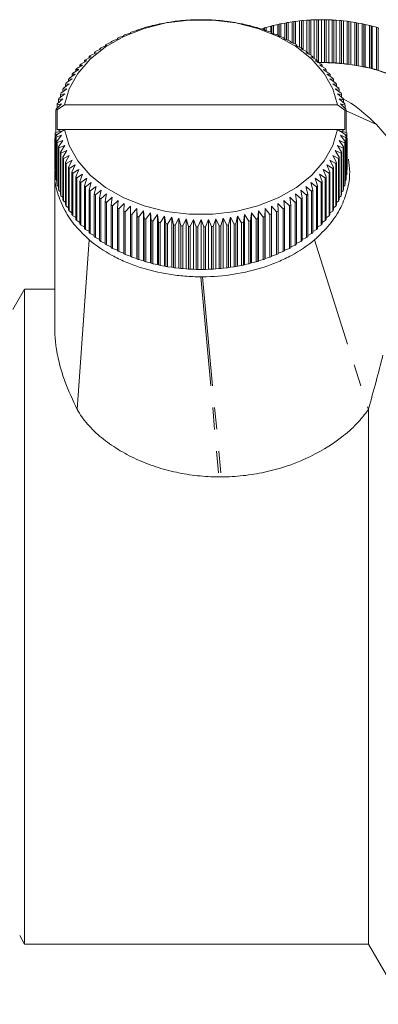
# Model space of a CAD drawing. Units: millimetres. Extents: x -128 to 567, y -80 to 350.
# Drawn here: x 391 to 411, y 189 to 247 of the extents above; entities that cross this region are included whole.
import ezdxf

# ---------------------------------------------------------------- set-up
doc = ezdxf.new("R2010")
doc.units = ezdxf.units.MM
doc.linetypes.add('PHANTOM', pattern=[12.7, 6.35, -1.27, 1.27, -1.27, 1.27, -1.27])

msp = doc.modelspace()

# ---------------------------------------------------------------- linework, layer by layer
at = {"color": 7, "linetype": 'Continuous', "lineweight": 15}
for p, q in [((398.407, 246.277), (398.659, 246.326)), ((398.659, 246.326), (398.735, 246.352)), ((398.831, 246.373), (399.07, 246.412)), ((399.07, 246.412), (399.164, 246.436)), ((399.262, 246.452), (399.488, 246.483)), ((399.488, 246.483), (399.599, 246.503)), ((399.697, 246.516), (399.91, 246.538)), ((399.91, 246.538), (400.038, 246.554)), ((400.137, 246.563), (400.335, 246.578)), ((400.335, 246.578), (400.48, 246.588)), ((400.58, 246.594), (400.763, 246.601)), ((400.763, 246.601), (400.924, 246.606)), ((401.025, 246.608), (401.193, 246.609)), ((401.193, 246.609), (401.369, 246.608)), ((401.47, 246.606), (401.622, 246.601)), ((401.622, 246.601), (401.814, 246.593)), ((401.914, 246.588), (402.05, 246.578)), ((402.05, 246.578), (402.257, 246.562)), ((402.356, 246.553), (402.475, 246.538)), ((402.475, 246.538), (402.696, 246.514)), ((402.795, 246.501), (402.898, 246.483)), ((402.898, 246.483), (403.132, 246.451)), ((403.23, 246.434), (403.315, 246.412)), ((403.315, 246.412), (403.563, 246.371)), ((403.659, 246.351), (403.727, 246.326)), ((403.727, 246.326), (403.987, 246.275)), ((405.659, 246.326), (405.399, 246.275)), ((405.726, 246.351), (405.659, 246.326)), ((405.659, 245.713), (405.659, 246.326)), ((405.726, 245.651), (405.726, 246.351)), ((406.07, 246.412), (405.823, 246.371)), ((405.823, 246.371), (405.823, 245.619)), ((406.155, 246.434), (406.07, 246.412)), ((406.07, 245.481), (406.07, 246.412)), ((406.155, 245.45), (406.155, 246.434)), ((406.488, 246.483), (406.253, 246.451)), ((406.253, 246.451), (406.253, 245.415)), ((406.59, 246.501), (406.488, 246.483)), ((406.488, 245.265), (406.488, 246.483)), ((406.59, 245.225), (406.59, 246.501)), ((406.91, 246.538), (406.689, 246.514)), ((406.689, 246.514), (406.689, 245.184)), ((407.029, 246.553), (406.91, 246.538)), ((406.91, 245.023), (406.91, 246.538)), ((407.029, 244.969), (407.029, 246.553)), ((407.335, 246.578), (407.129, 246.562)), ((407.129, 246.562), (407.129, 244.849)), ((407.471, 246.588), (407.335, 246.578)), ((407.335, 244.753), (407.335, 246.578)), ((407.471, 244.602), (407.471, 246.588)), ((407.763, 246.601), (407.571, 246.593)), ((407.571, 246.593), (407.571, 244.553)), ((407.915, 246.606), (407.763, 246.601)), ((407.763, 244.358), (407.763, 246.601)), ((407.915, 244.277), (407.915, 246.606)), ((408.193, 246.609), (408.016, 246.608)), ((408.016, 246.608), (408.016, 244.133)), ((408.193, 244.128), (408.193, 246.609)), ((408.36, 246.608), (408.193, 246.609)), ((408.36, 244.133), (408.36, 246.608)), ((408.461, 246.606), (408.461, 244.131)), ((408.622, 246.601), (408.461, 246.606)), ((408.622, 244.114), (408.622, 246.601)), ((408.805, 246.594), (408.622, 246.601)), ((408.805, 244.119), (408.805, 246.594)), ((408.905, 246.588), (408.905, 244.113)), ((409.05, 246.578), (408.905, 246.588)), ((409.05, 244.091), (409.05, 246.578)), ((409.248, 246.563), (409.05, 246.578)), ((409.248, 244.088), (409.248, 246.563)), ((409.348, 246.554), (409.348, 244.079)), ((409.475, 246.538), (409.348, 246.554)), ((409.475, 244.05), (409.475, 246.538)), ((409.688, 246.516), (409.475, 246.538)), ((409.688, 244.041), (409.688, 246.516)), ((409.787, 246.503), (409.787, 244.028)), ((409.898, 246.483), (409.787, 246.503)), ((409.898, 244.042), (409.898, 246.483)), ((410.124, 246.452), (409.898, 246.483)), ((410.124, 243.977), (410.124, 246.452)), ((410.222, 246.436), (410.222, 243.961)), ((410.315, 246.412), (410.222, 246.436)), ((410.315, 243.924), (410.315, 246.412)), ((410.554, 246.373), (410.315, 246.412)), ((410.554, 243.898), (410.554, 246.373)), ((410.651, 246.352), (410.651, 243.878)), ((410.727, 246.326), (410.651, 246.352)), ((410.727, 243.846), (410.727, 246.326)), ((410.978, 246.277), (410.727, 246.326)), ((396.798, 245.744), (397.093, 245.832)), ((397.093, 245.832), (397.097, 245.865)), ((397.185, 245.899), (397.47, 245.977)), ((397.47, 245.977), (397.492, 246.01)), ((397.583, 246.04), (397.857, 246.108)), ((397.857, 246.108), (397.897, 246.139)), ((397.99, 246.166), (398.254, 246.224)), ((398.254, 246.224), (398.312, 246.254)), ((404.081, 246.252), (404.131, 246.224)), ((404.131, 246.224), (404.403, 246.164)), ((404.496, 246.137), (404.528, 246.108)), ((404.528, 246.108), (404.811, 246.038)), ((404.857, 246.108), (404.693, 246.067)), ((404.889, 246.137), (404.857, 246.108)), ((404.857, 246.022), (404.857, 246.108)), ((404.889, 246.011), (404.889, 246.137)), ((404.901, 246.007), (404.915, 245.977)), ((404.915, 245.977), (405.208, 245.896)), ((405.254, 246.224), (404.982, 246.164)), ((404.982, 246.164), (404.982, 245.959)), ((405.304, 246.252), (405.254, 246.224)), ((405.254, 245.879), (405.254, 246.224)), ((405.296, 245.862), (405.293, 245.832)), ((405.293, 245.832), (405.595, 245.74)), ((405.296, 245.831), (405.296, 245.862)), ((405.304, 245.829), (405.304, 246.252)), ((405.399, 246.275), (405.399, 245.8)), ((410.978, 243.802), (410.978, 246.277)), ((411.073, 246.254), (411.073, 243.779)), ((411.131, 246.224), (411.073, 246.254)), ((411.131, 243.758), (411.131, 246.224)), ((411.395, 246.166), (411.131, 246.224)), ((411.395, 243.692), (411.395, 246.166)), ((411.488, 246.139), (411.488, 243.664)), ((411.528, 246.108), (411.488, 246.139)), ((395.714, 245.194), (396.032, 245.317)), ((396.032, 245.317), (395.982, 245.347)), ((395.982, 245.347), (395.982, 245.298)), ((396.062, 245.391), (396.373, 245.502)), ((396.373, 245.502), (396.34, 245.534)), ((396.34, 245.534), (396.34, 245.49)), ((396.423, 245.574), (396.727, 245.674)), ((396.727, 245.674), (396.712, 245.707)), ((396.712, 245.707), (396.712, 245.669)), ((405.68, 245.703), (405.659, 245.674)), ((405.659, 245.674), (405.969, 245.571)), ((405.68, 245.667), (405.68, 245.703)), ((406.052, 245.53), (406.012, 245.502)), ((406.012, 245.502), (406.331, 245.387)), ((406.052, 245.488), (406.052, 245.53)), ((406.41, 245.344), (406.353, 245.317)), ((406.353, 245.317), (406.678, 245.19)), ((406.41, 245.295), (406.41, 245.344)), ((394.765, 244.532), (395.099, 244.691)), ((395.099, 244.691), (394.995, 244.713)), ((394.995, 244.713), (394.995, 244.642)), ((395.065, 244.764), (395.394, 244.911)), ((395.394, 244.911), (395.308, 244.936)), ((395.308, 244.936), (395.308, 244.873)), ((395.381, 244.985), (395.706, 245.12)), ((395.706, 245.12), (395.638, 245.148)), ((395.638, 245.148), (395.638, 245.092)), ((406.754, 245.144), (406.68, 245.12)), ((406.68, 245.12), (407.01, 244.981)), ((406.754, 245.089), (406.754, 245.144)), ((407.083, 244.932), (406.991, 244.911)), ((406.991, 244.911), (407.327, 244.76)), ((407.083, 244.869), (407.083, 244.932)), ((407.396, 244.708), (407.286, 244.691)), ((407.286, 244.691), (407.626, 244.527)), ((407.396, 244.638), (407.396, 244.708)), ((394.219, 244.035), (394.559, 244.219)), ((394.559, 244.219), (394.421, 244.232)), ((394.421, 244.232), (394.421, 244.145)), ((394.483, 244.288), (394.82, 244.46)), ((394.82, 244.46), (394.699, 244.478)), ((394.699, 244.478), (394.699, 244.399)), ((407.691, 244.473), (407.565, 244.46)), ((407.565, 244.46), (407.908, 244.283)), ((407.691, 244.395), (407.691, 244.473)), ((407.969, 244.227), (407.827, 244.219)), ((407.827, 244.219), (408.172, 244.03)), ((407.969, 244.141), (407.969, 244.227)), ((408.005, 244.134), (407.981, 244.134)), ((393.749, 243.501), (394.091, 243.71)), ((394.091, 243.71), (393.921, 243.712)), ((393.921, 243.712), (393.921, 243.606)), ((393.974, 243.772), (394.316, 243.969)), ((394.316, 243.969), (394.162, 243.976)), ((394.162, 243.976), (394.162, 243.88)), ((408.229, 243.971), (408.07, 243.969)), ((408.07, 243.969), (408.416, 243.767)), ((408.229, 243.876), (408.229, 243.971)), ((408.469, 243.706), (408.294, 243.71)), ((408.294, 243.71), (408.641, 243.495)), ((408.469, 243.602), (408.469, 243.706)), ((409.832, 244.015), (409.998, 243.984)), ((393.199, 242.642), (393.537, 242.889)), ((393.537, 242.889), (393.322, 242.869)), ((393.361, 242.935), (393.702, 243.169)), ((393.702, 243.169), (393.501, 243.157)), ((393.501, 243.157), (393.501, 243.031)), ((393.544, 243.221), (393.886, 243.443)), ((393.886, 243.443), (393.701, 243.438)), ((393.701, 243.438), (393.701, 243.323)), ((408.689, 243.433), (408.499, 243.443)), ((408.499, 243.443), (408.845, 243.216)), ((408.888, 243.151), (408.684, 243.169)), ((408.684, 243.169), (409.028, 242.929)), ((408.689, 243.319), (408.689, 243.433)), ((409.066, 242.863), (408.848, 242.889)), ((408.848, 242.889), (409.19, 242.636)), ((408.888, 243.027), (408.888, 243.151)), ((392.94, 242.04), (393.272, 242.312)), ((393.272, 242.312), (393.03, 242.275)), ((393.058, 242.343), (393.394, 242.603)), ((393.394, 242.603), (393.165, 242.575)), ((393.165, 242.575), (393.165, 242.426)), ((393.322, 242.869), (393.322, 242.732)), ((409.223, 242.569), (408.991, 242.603)), ((408.991, 242.603), (409.329, 242.337)), ((409.066, 242.727), (409.066, 242.863)), ((409.358, 242.269), (409.113, 242.312)), ((409.113, 242.312), (409.447, 242.034)), ((409.223, 242.421), (409.223, 242.569)), ((392.845, 241.732), (393.172, 242.017)), ((393.172, 242.017), (392.917, 241.97)), ((392.917, 241.97), (392.917, 241.795)), ((393.03, 242.275), (393.03, 242.113)), ((409.47, 241.964), (409.213, 242.017)), ((409.213, 242.017), (409.542, 241.726)), ((409.358, 242.108), (409.358, 242.269)), ((409.47, 241.789), (409.47, 241.964)), ((392.845, 241.372), (392.759, 241.351)), ((392.759, 241.351), (392.759, 240.059)), ((392.773, 241.422), (393.094, 241.718)), ((393.094, 241.718), (392.827, 241.662)), ((392.827, 241.662), (392.827, 241.472)), ((393.255, 241.66), (392.845, 241.372)), ((392.845, 241.372), (392.845, 240.245)), ((409.13, 241.66), (393.255, 241.66)), ((409.549, 241.365), (409.13, 241.66)), ((409.56, 241.656), (409.292, 241.718)), ((409.292, 241.718), (409.614, 241.416)), ((409.549, 240.245), (409.549, 241.365)), ((409.627, 241.345), (409.549, 241.365)), ((409.56, 241.466), (409.56, 241.656)), ((409.627, 240.054), (409.627, 241.345)), ((409.627, 241.313), (411.386, 240.519)), ((393.038, 240.144), (392.723, 240.048)), ((393.255, 240.245), (392.836, 239.951)), ((392.845, 240.245), (393.038, 240.144)), ((393.255, 240.245), (392.845, 240.245)), ((409.13, 240.245), (393.255, 240.245)), ((409.54, 239.958), (409.13, 240.245)), ((409.549, 240.245), (409.13, 240.245)), ((409.348, 240.144), (409.549, 240.245)), ((409.663, 240.042), (409.348, 240.144)), ((392.694, 239.663), (392.758, 239.636)), ((392.694, 239.663), (392.694, 239.42)), ((392.758, 239.756), (392.697, 239.734)), ((392.715, 239.977), (392.819, 239.929)), ((392.715, 239.977), (392.715, 239.741)), ((392.758, 239.853), (392.836, 239.951)), ((392.758, 237.378), (392.758, 239.853)), ((393.094, 239.904), (392.771, 239.782)), ((392.771, 239.782), (392.771, 237.307)), ((392.825, 239.542), (393.094, 239.904)), ((392.825, 237.067), (392.825, 239.542)), ((393.172, 239.606), (392.843, 239.472)), ((392.843, 239.472), (392.843, 236.997)), ((392.915, 239.233), (393.172, 239.606)), ((409.54, 239.466), (409.213, 239.606)), ((409.213, 239.606), (409.468, 239.227)), ((409.613, 239.776), (409.292, 239.904)), ((409.292, 239.904), (409.559, 239.536)), ((409.54, 239.958), (409.626, 239.847)), ((409.54, 236.991), (409.54, 239.466)), ((409.559, 239.536), (409.559, 237.061)), ((409.566, 239.924), (409.671, 239.971)), ((409.613, 237.301), (409.613, 239.776)), ((409.626, 239.847), (409.626, 237.372)), ((409.688, 239.728), (409.626, 239.751)), ((409.626, 239.631), (409.691, 239.657)), ((409.671, 239.735), (409.671, 239.971)), ((409.691, 238.243), (409.691, 239.657)), ((392.758, 239.445), (392.694, 239.42)), ((392.694, 238.005), (392.694, 239.42)), ((392.697, 239.348), (392.758, 239.326)), ((392.697, 239.348), (392.697, 237.934)), ((392.758, 239.125), (392.715, 239.105)), ((392.715, 237.691), (392.715, 239.105)), ((392.723, 239.034), (392.758, 239.023)), ((392.723, 239.034), (392.723, 237.62)), ((392.915, 236.759), (392.915, 239.233)), ((393.272, 239.31), (392.938, 239.164)), ((392.938, 239.164), (392.938, 236.689)), ((393.027, 238.929), (393.272, 239.31)), ((393.027, 236.454), (393.027, 238.929)), ((393.394, 239.019), (393.056, 238.861)), ((393.162, 238.629), (393.394, 239.019)), ((409.327, 238.855), (408.991, 239.019)), ((408.991, 239.019), (409.22, 238.623)), ((409.445, 239.158), (409.113, 239.31)), ((409.113, 239.31), (409.356, 238.923)), ((409.356, 238.923), (409.356, 236.448)), ((409.445, 236.683), (409.445, 239.158)), ((409.468, 239.227), (409.468, 236.752)), ((409.691, 239.413), (409.626, 239.441)), ((409.626, 239.32), (409.688, 239.342)), ((409.67, 239.099), (409.626, 239.12)), ((409.626, 239.017), (409.662, 239.028)), ((409.662, 237.614), (409.662, 239.028)), ((409.67, 239.099), (409.67, 237.685)), ((409.688, 237.928), (409.688, 239.342)), ((409.691, 239.413), (409.691, 237.999)), ((393.056, 238.861), (393.056, 236.386)), ((393.162, 236.154), (393.162, 238.629)), ((393.537, 238.733), (393.196, 238.562)), ((393.196, 238.562), (393.196, 236.087)), ((393.319, 238.335), (393.537, 238.733)), ((393.319, 235.86), (393.319, 238.335)), ((393.702, 238.453), (393.357, 238.269)), ((393.497, 238.046), (393.702, 238.453)), ((409.025, 238.263), (408.684, 238.453)), ((408.684, 238.453), (408.884, 238.041)), ((409.187, 238.556), (408.848, 238.733)), ((408.848, 238.733), (409.063, 238.329)), ((409.063, 238.329), (409.063, 235.854)), ((409.187, 236.081), (409.187, 238.556)), ((409.22, 238.623), (409.22, 236.148)), ((409.327, 236.38), (409.327, 238.855)), ((392.697, 237.934), (392.715, 237.915)), ((393.357, 238.269), (393.357, 235.794)), ((393.497, 235.571), (393.497, 238.046)), ((393.886, 238.179), (393.541, 237.982)), ((393.541, 237.982), (393.541, 235.507)), ((393.697, 237.765), (393.886, 238.179)), ((393.697, 235.29), (393.697, 237.765)), ((394.091, 237.912), (393.745, 237.703)), ((393.917, 237.492), (394.091, 237.912)), ((408.636, 237.697), (408.294, 237.912)), ((408.294, 237.912), (408.464, 237.486)), ((408.841, 237.976), (408.499, 238.179)), ((408.499, 238.179), (408.684, 237.76)), ((408.684, 237.76), (408.684, 235.285)), ((408.841, 235.502), (408.841, 237.976)), ((408.884, 238.041), (408.884, 235.566)), ((409.025, 235.788), (409.025, 238.263)), ((409.67, 237.909), (409.688, 237.928)), ((392.723, 237.62), (392.758, 237.584)), ((392.771, 237.307), (392.825, 237.257)), ((393.745, 237.703), (393.745, 235.228)), ((393.917, 235.017), (393.917, 237.492)), ((394.316, 237.653), (393.969, 237.431)), ((393.969, 237.431), (393.969, 234.956)), ((394.157, 237.227), (394.316, 237.653)), ((394.157, 234.752), (394.157, 237.227)), ((394.559, 237.403), (394.214, 237.168)), ((394.214, 237.168), (394.214, 234.693)), ((394.416, 236.971), (394.559, 237.403)), ((408.167, 237.163), (407.827, 237.403)), ((407.827, 237.403), (407.964, 236.966)), ((408.411, 237.426), (408.07, 237.653)), ((408.07, 237.653), (408.224, 237.221)), ((408.224, 237.221), (408.224, 234.746)), ((408.411, 234.951), (408.411, 237.426)), ((408.464, 237.486), (408.464, 235.011)), ((408.636, 235.222), (408.636, 237.697)), ((409.559, 237.251), (409.613, 237.301)), ((409.626, 237.578), (409.662, 237.614)), ((392.843, 236.997), (392.915, 236.934)), ((392.938, 236.689), (393.027, 236.615)), ((394.416, 234.496), (394.416, 236.971)), ((394.82, 237.162), (394.477, 236.914)), ((394.477, 236.914), (394.477, 234.439)), ((394.694, 236.725), (394.82, 237.162)), ((394.694, 234.25), (394.694, 236.725)), ((395.099, 236.931), (394.759, 236.671)), ((394.759, 236.671), (394.759, 234.196)), ((394.989, 236.49), (395.099, 236.931)), ((395.394, 236.711), (395.059, 236.438)), ((395.302, 236.266), (395.394, 236.711)), ((407.321, 236.434), (406.991, 236.711)), ((406.991, 236.711), (407.077, 236.262)), ((407.62, 236.666), (407.286, 236.931)), ((407.286, 236.931), (407.39, 236.485)), ((407.903, 236.909), (407.565, 237.162)), ((407.565, 237.162), (407.686, 236.72)), ((407.62, 234.191), (407.62, 236.666)), ((407.686, 236.72), (407.686, 234.245)), ((407.903, 234.435), (407.903, 236.909)), ((407.964, 236.966), (407.964, 234.491)), ((408.167, 234.688), (408.167, 237.163)), ((409.356, 236.61), (409.445, 236.683)), ((409.468, 236.928), (409.54, 236.991)), ((393.056, 236.386), (393.162, 236.302)), ((393.196, 236.087), (393.319, 235.996)), ((394.989, 234.015), (394.989, 236.49)), ((395.059, 236.438), (395.059, 233.963)), ((395.302, 233.791), (395.302, 236.266)), ((395.706, 236.502), (395.375, 236.217)), ((395.375, 236.217), (395.375, 233.742)), ((395.631, 236.054), (395.706, 236.502)), ((395.631, 233.579), (395.631, 236.054)), ((396.032, 236.305), (395.707, 236.008)), ((395.975, 235.854), (396.032, 236.305)), ((396.373, 236.12), (396.055, 235.811)), ((396.333, 235.668), (396.373, 236.12)), ((406.324, 235.807), (406.012, 236.12)), ((406.012, 236.12), (406.045, 235.664)), ((406.671, 236.004), (406.353, 236.305)), ((406.353, 236.305), (406.403, 235.85)), ((407.004, 236.213), (406.68, 236.502)), ((406.68, 236.502), (406.748, 236.05)), ((406.748, 236.05), (406.748, 233.575)), ((407.004, 233.738), (407.004, 236.213)), ((407.077, 236.262), (407.077, 233.787)), ((407.321, 233.959), (407.321, 236.434)), ((407.39, 236.485), (407.39, 234.01)), ((409.063, 235.991), (409.187, 236.081)), ((409.22, 236.297), (409.327, 236.38)), ((393.357, 235.794), (393.497, 235.696)), ((393.541, 235.507), (393.697, 235.404)), ((395.707, 236.008), (395.707, 233.533)), ((395.975, 233.379), (395.975, 235.854)), ((396.055, 235.811), (396.055, 233.336)), ((396.333, 233.193), (396.333, 235.668)), ((396.727, 235.948), (396.416, 235.627)), ((396.416, 235.627), (396.416, 233.152)), ((396.705, 235.495), (396.727, 235.948)), ((396.705, 233.02), (396.705, 235.495)), ((397.093, 235.79), (396.791, 235.457)), ((396.791, 235.457), (396.791, 232.982)), ((397.089, 235.335), (397.093, 235.79)), ((397.47, 235.645), (397.177, 235.301)), ((397.484, 235.191), (397.47, 235.645)), ((397.47, 232.746), (397.47, 235.645)), ((397.857, 235.514), (397.575, 235.16)), ((397.889, 235.061), (397.857, 235.514)), ((397.857, 232.615), (397.857, 235.514)), ((404.528, 235.514), (404.488, 235.059)), ((404.803, 235.157), (404.528, 235.514)), ((404.528, 232.615), (404.528, 235.514)), ((404.915, 235.645), (404.893, 235.188)), ((405.2, 235.299), (404.915, 235.645)), ((404.915, 232.746), (404.915, 235.645)), ((405.293, 235.79), (405.289, 235.332)), ((405.587, 235.454), (405.293, 235.79)), ((405.293, 232.89), (405.293, 235.79)), ((405.587, 232.979), (405.587, 235.454)), ((405.962, 235.624), (405.659, 235.948)), ((405.659, 235.948), (405.673, 235.491)), ((405.673, 235.491), (405.673, 233.016)), ((405.962, 233.149), (405.962, 235.624)), ((406.045, 235.664), (406.045, 233.189)), ((406.324, 233.332), (406.324, 235.807)), ((406.403, 235.85), (406.403, 233.375)), ((406.671, 233.529), (406.671, 236.004)), ((408.684, 235.4), (408.841, 235.502)), ((408.884, 235.692), (409.025, 235.788)), ((393.745, 235.228), (393.917, 235.121)), ((393.969, 234.956), (394.157, 234.847)), ((397.089, 232.861), (397.089, 235.335)), ((397.177, 235.301), (397.177, 232.827)), ((397.484, 232.716), (397.484, 235.191)), ((397.575, 235.16), (397.575, 232.685)), ((397.889, 232.586), (397.889, 235.061)), ((398.254, 235.398), (397.982, 235.034)), ((397.982, 235.034), (397.982, 232.559)), ((398.304, 234.946), (398.254, 235.398)), ((398.254, 232.499), (398.254, 235.398)), ((398.304, 232.471), (398.304, 234.946)), ((398.659, 235.297), (398.399, 234.922)), ((398.399, 234.922), (398.399, 232.448)), ((398.726, 234.847), (398.659, 235.297)), ((398.659, 232.397), (398.659, 235.297)), ((399.07, 235.21), (398.823, 234.827)), ((399.155, 234.764), (399.07, 235.21)), ((399.07, 232.311), (399.07, 235.21)), ((399.488, 235.139), (399.253, 234.747)), ((399.59, 234.696), (399.488, 235.139)), ((399.488, 232.24), (399.488, 235.139)), ((399.91, 235.084), (399.689, 234.683)), ((400.029, 234.645), (399.91, 235.084)), ((399.91, 232.185), (399.91, 235.084)), ((400.335, 235.045), (400.129, 234.636)), ((400.471, 234.61), (400.335, 235.045)), ((400.335, 232.145), (400.335, 235.045)), ((400.763, 235.021), (400.571, 234.605)), ((400.915, 234.592), (400.763, 235.021)), ((400.763, 232.122), (400.763, 235.021)), ((401.193, 235.013), (401.016, 234.59)), ((401.36, 234.59), (401.193, 235.013)), ((401.193, 232.114), (401.193, 235.013)), ((401.622, 235.021), (401.461, 234.591)), ((401.805, 234.604), (401.622, 235.021)), ((401.622, 232.122), (401.622, 235.021)), ((402.05, 235.045), (401.905, 234.61)), ((402.248, 234.635), (402.05, 235.045)), ((402.05, 232.145), (402.05, 235.045)), ((402.475, 235.084), (402.348, 234.644)), ((402.688, 234.682), (402.475, 235.084)), ((402.475, 232.185), (402.475, 235.084)), ((402.898, 235.139), (402.787, 234.695)), ((403.124, 234.746), (402.898, 235.139)), ((402.898, 232.24), (402.898, 235.139)), ((403.315, 235.21), (403.222, 234.762)), ((403.554, 234.825), (403.315, 235.21)), ((403.315, 232.311), (403.315, 235.21)), ((403.727, 235.297), (403.651, 234.845)), ((403.978, 234.92), (403.727, 235.297)), ((403.727, 232.397), (403.727, 235.297)), ((403.978, 232.446), (403.978, 234.92)), ((404.131, 235.398), (404.073, 234.944)), ((404.073, 234.944), (404.073, 232.469)), ((404.395, 235.031), (404.131, 235.398)), ((404.131, 232.499), (404.131, 235.398)), ((404.395, 232.556), (404.395, 235.031)), ((404.488, 235.059), (404.488, 232.584)), ((404.803, 232.683), (404.803, 235.157)), ((404.893, 235.188), (404.893, 232.713)), ((405.2, 232.824), (405.2, 235.299)), ((405.289, 235.332), (405.289, 232.858)), ((408.224, 234.843), (408.411, 234.951)), ((408.464, 235.117), (408.636, 235.222)), ((394.214, 234.693), (394.416, 234.582)), ((394.477, 234.439), (394.694, 234.328)), ((398.726, 232.372), (398.726, 234.847)), ((398.823, 234.827), (398.823, 232.352)), ((399.155, 232.289), (399.155, 234.764)), ((399.253, 234.747), (399.253, 232.272)), ((399.59, 232.221), (399.59, 234.696)), ((399.689, 234.683), (399.689, 232.208)), ((400.029, 232.17), (400.029, 234.645)), ((400.129, 234.636), (400.129, 232.161)), ((400.471, 232.135), (400.471, 234.61)), ((400.571, 234.605), (400.571, 232.13)), ((400.915, 232.117), (400.915, 234.592)), ((401.016, 234.59), (401.016, 232.115)), ((401.36, 232.115), (401.36, 234.59)), ((401.461, 234.591), (401.461, 232.117)), ((401.805, 232.129), (401.805, 234.604)), ((401.905, 234.61), (401.905, 232.135)), ((402.248, 232.16), (402.248, 234.635)), ((402.348, 234.644), (402.348, 232.169)), ((402.688, 232.207), (402.688, 234.682)), ((402.787, 234.695), (402.787, 232.22)), ((403.124, 232.271), (403.124, 234.746)), ((403.222, 234.762), (403.222, 232.287)), ((403.554, 232.35), (403.554, 234.825)), ((403.651, 234.845), (403.651, 232.37)), ((407.686, 234.324), (407.903, 234.435)), ((407.964, 234.578), (408.167, 234.688)), ((393.996, 223.993), (394.703, 233.828)), ((394.759, 234.196), (394.989, 234.085)), ((395.059, 233.963), (395.302, 233.854)), ((395.375, 233.742), (395.631, 233.634)), ((406.748, 233.631), (407.004, 233.738)), ((407.077, 233.85), (407.321, 233.959)), ((407.39, 234.081), (407.62, 234.191)), ((395.707, 233.533), (395.975, 233.428)), ((396.055, 233.336), (396.333, 233.235)), ((406.045, 233.233), (406.324, 233.332)), ((406.403, 233.425), (406.671, 233.529)), ((396.416, 233.152), (396.705, 233.056)), ((396.791, 232.982), (397.089, 232.892)), ((397.177, 232.827), (397.47, 232.746)), ((397.47, 232.746), (397.484, 232.716)), ((397.575, 232.685), (397.857, 232.615)), ((397.857, 232.615), (397.889, 232.586)), ((404.488, 232.584), (404.528, 232.615)), ((404.528, 232.615), (404.803, 232.683)), ((404.893, 232.713), (404.915, 232.746)), ((404.915, 232.746), (405.2, 232.824)), ((405.289, 232.858), (405.293, 232.89)), ((405.293, 232.89), (405.587, 232.979)), ((405.673, 233.054), (405.962, 233.149)), ((397.982, 232.559), (398.254, 232.499)), ((398.254, 232.499), (398.304, 232.471)), ((398.399, 232.448), (398.659, 232.397)), ((398.659, 232.397), (398.726, 232.372)), ((398.823, 232.352), (399.07, 232.311)), ((399.07, 232.311), (399.155, 232.289)), ((399.253, 232.272), (399.488, 232.24)), ((399.488, 232.24), (399.59, 232.221)), ((399.689, 232.208), (399.91, 232.185)), ((399.91, 232.185), (400.029, 232.17)), ((400.129, 232.161), (400.335, 232.145)), ((400.335, 232.145), (400.471, 232.135)), ((400.571, 232.13), (400.763, 232.122)), ((400.763, 232.122), (400.915, 232.117)), ((401.016, 232.115), (401.193, 232.114)), ((401.193, 232.114), (401.36, 232.115)), ((401.461, 232.117), (401.622, 232.122)), ((401.622, 232.122), (401.805, 232.129)), ((401.905, 232.135), (402.05, 232.145)), ((402.05, 232.145), (402.248, 232.16)), ((402.348, 232.169), (402.475, 232.185)), ((402.475, 232.185), (402.688, 232.207)), ((402.787, 232.22), (402.898, 232.24)), ((402.898, 232.24), (403.124, 232.271)), ((403.222, 232.287), (403.315, 232.311)), ((403.315, 232.311), (403.554, 232.35)), ((403.651, 232.37), (403.727, 232.397)), ((403.727, 232.397), (403.978, 232.446)), ((404.073, 232.469), (404.131, 232.499)), ((404.131, 232.499), (404.395, 232.556)), ((390.943, 230.961), (390.266, 229.788)), ((392.709, 230.961), (390.943, 230.961)), ((390.943, 211.961), (390.943, 230.961)), ((410.922, 224.007), (410.922, 192.961)), ((390.943, 192.961), (390.943, 211.961)), ((390.661, 193.449), (390.943, 192.961)), ((390.943, 192.961), (410.922, 192.961)), ((410.922, 192.961), (412.943, 189.461))]:
    msp.add_line(p, q, dxfattribs=at)
at = {"color": 8, "linetype": 'PHANTOM', "lineweight": 0}
for p, q in [((409.832, 244.015), (409.719, 244.023)), ((407.778, 233.828), (410.913, 223.993)), ((401.186, 231.687), (402.234, 220.074)), ((401.278, 231.687), (402.36, 220.074))]:
    msp.add_line(p, q, dxfattribs=at)
at = {"color": 7, "linetype": 'Continuous', "lineweight": 15, "flags": 128}
for points in [[(409.13, 241.66), (408.846, 242.599), (408.342, 243.491), (407.631, 244.31), (406.734, 245.032), (405.678, 245.637), (404.492, 246.106), (403.211, 246.426), (401.872, 246.589), (400.513, 246.589), (399.174, 246.426), (397.893, 246.106), (396.707, 245.637), (395.651, 245.032), (394.754, 244.31), (394.044, 243.491), (393.539, 242.599), (393.255, 241.66)], [(393.255, 240.245), (393.539, 239.306), (394.044, 238.414), (394.754, 237.595), (395.651, 236.873), (396.707, 236.268), (397.893, 235.799), (399.174, 235.479), (400.513, 235.316), (401.872, 235.316), (403.211, 235.479), (404.492, 235.799), (405.678, 236.268), (406.734, 236.873), (407.631, 237.595), (408.342, 238.414), (408.846, 239.306), (409.13, 240.245)]]:
    msp.add_lwpolyline(points, dxfattribs=at)
at = {"color": 7, "linetype": 'Continuous', "lineweight": 15}
for centre, radius, start, end in [((401.096, 235.298), 11.303, 101.5582, 102.0577), ((401.139, 235.071), 11.535, 99.3668, 99.8596), ((401.167, 234.884), 11.724, 97.2012, 97.6887), ((401.183, 234.74), 11.869, 95.0555, 95.539), ((401.191, 234.643), 11.966, 92.9237, 93.4046), ((401.193, 234.594), 12.015, 90.8, 91.2796), ((401.193, 234.595), 12.014, 88.6784, 89.158), ((401.195, 234.645), 11.965, 86.5532, 87.0341), ((401.202, 234.743), 11.866, 84.4185, 84.9021), ((401.219, 234.887), 11.721, 82.2685, 82.7561), ((401.247, 235.075), 11.531, 80.0972, 80.5901), ((401.291, 235.303), 11.298, 77.8984, 78.3981), ((408.095, 235.303), 11.298, 101.6019, 102.1016), ((408.138, 235.075), 11.531, 99.4099, 99.9028), ((408.167, 234.887), 11.721, 97.2439, 97.7315), ((408.183, 234.743), 11.866, 95.0979, 95.5815), ((408.191, 234.645), 11.965, 92.9659, 93.4468), ((408.193, 234.595), 12.014, 90.842, 91.3216), ((408.193, 234.594), 12.015, 88.7204, 89.2), ((408.195, 234.643), 11.966, 86.5954, 87.0763), ((408.202, 234.74), 11.869, 84.461, 84.9445), ((408.218, 234.884), 11.724, 82.3113, 82.7988), ((408.246, 235.071), 11.535, 80.1404, 80.6332), ((408.289, 235.298), 11.303, 77.9423, 78.4418), ((400.588, 236.87), 9.649, 113.126, 113.681), ((400.732, 236.516), 10.031, 110.709, 111.2499), ((400.855, 236.176), 10.393, 108.3506, 108.8788), ((400.955, 235.856), 10.728, 106.0437, 106.5609), ((401.035, 235.562), 11.033, 103.7817, 104.2894), ((401.351, 235.567), 11.027, 75.6661, 76.1739), ((401.432, 235.862), 10.722, 73.3937, 73.9111), ((401.533, 236.183), 10.386, 71.0747, 71.6033), ((407.954, 235.862), 10.722, 106.0889, 106.6063), ((401.656, 236.523), 10.024, 68.7025, 69.2437), ((408.034, 235.567), 11.027, 103.8261, 104.3339), ((401.8, 236.877), 9.642, 66.2701, 66.8255), ((408.35, 235.562), 11.033, 75.7106, 76.2183), ((408.43, 235.856), 10.728, 73.4391, 73.9563), ((400.031, 237.953), 8.43, 120.7986, 121.4059), ((400.236, 237.594), 8.844, 118.1635, 118.7518), ((400.422, 237.231), 9.252, 115.6084, 116.1793), ((401.967, 237.238), 9.244, 63.7705, 64.3417), ((402.153, 237.601), 8.836, 61.1964, 61.7851), ((402.359, 237.96), 8.422, 58.5406, 59.1484), ((399.573, 238.635), 7.608, 126.3374, 126.9878), ((399.809, 238.302), 8.017, 123.5208, 124.1489), ((402.581, 238.308), 8.009, 55.7958, 56.4243), ((402.817, 238.642), 7.6, 52.955, 53.6058), ((398.816, 239.504), 6.455, 135.4199, 136.1456), ((399.073, 239.24), 6.823, 132.2809, 132.9802), ((399.327, 238.95), 7.209, 129.2553, 129.9294), ((403.064, 238.956), 7.201, 50.0112, 50.6859), ((403.317, 239.246), 6.816, 46.9582, 47.6581), ((403.574, 239.509), 6.448, 43.7905, 44.5167), ((398.311, 239.944), 5.784, 142.0564, 142.8371), ((398.561, 239.739), 6.108, 138.6773, 139.4303), ((403.83, 239.744), 6.101, 40.5035, 41.257), ((404.08, 239.948), 5.778, 37.0942, 37.8755), ((397.843, 240.261), 5.22, 149.1841, 150.0202), ((398.07, 240.118), 5.488, 145.5588, 146.3674), ((404.32, 240.121), 5.482, 33.5614, 34.3706), ((404.546, 240.263), 5.215, 29.9062, 30.7429), ((397.448, 240.46), 4.776, 156.7883, 157.6754), ((397.635, 240.374), 4.982, 152.9293, 153.7918), ((404.754, 240.376), 4.978, 26.1324, 26.9954), ((404.941, 240.462), 4.773, 22.2466, 23.1341), ((397.287, 240.522), 4.604, 160.7521, 161.6612), ((405.101, 240.523), 4.601, 18.2589, 19.1684), ((397.052, 240.585), 4.36, 168.9405, 169.8832), ((397.154, 240.562), 4.465, 164.8081, 165.7359), ((405.234, 240.563), 4.462, 14.1826, 15.1108), ((405.335, 240.586), 4.358, 10.0341, 10.977), ((396.982, 239.535), 4.29, 173.1308, 174.0838), ((405.404, 239.535), 4.289, 5.8326, 6.7857), ((396.947, 239.538), 4.255, 177.3581, 178.3163), ((397.05, 240.612), 4.358, 190.0341, 190.977), ((397.151, 240.635), 4.462, 194.1826, 195.1108), ((405.231, 240.636), 4.465, 344.8081, 345.7359), ((405.334, 240.612), 4.36, 348.9405, 349.8832), ((405.438, 239.538), 4.254, 1.5997, 2.558), ((396.947, 239.538), 4.254, 181.5997, 182.558), ((396.981, 239.541), 4.289, 185.8326, 186.7857), ((397.284, 240.675), 4.601, 198.2589, 199.1684), ((397.445, 240.736), 4.773, 202.2466, 203.1341), ((404.937, 240.737), 4.776, 336.7883, 337.6754), ((405.098, 240.676), 4.604, 340.7521, 341.6612), ((405.403, 239.541), 4.29, 353.1308, 354.0838), ((405.438, 239.538), 4.255, 357.3581, 358.3163), ((397.631, 240.821), 4.978, 206.1324, 206.9954), ((397.839, 240.934), 5.215, 209.9062, 210.7429), ((404.542, 240.937), 5.22, 329.1841, 330.0202), ((404.75, 240.823), 4.982, 332.9293, 333.7918), ((396.947, 238.124), 4.254, 181.5997, 182.558), ((398.065, 241.077), 5.482, 213.5614, 214.3706), ((398.306, 241.25), 5.778, 217.0942, 217.8755), ((404.075, 241.254), 5.784, 322.0564, 322.8371), ((404.315, 241.08), 5.488, 325.5588, 326.3674), ((405.438, 238.124), 4.255, 357.3581, 358.3163), ((396.981, 238.127), 4.289, 185.8326, 186.7857), ((397.05, 238.137), 4.358, 190.0341, 190.977), ((398.556, 241.454), 6.101, 220.5035, 221.257), ((398.811, 241.689), 6.448, 223.7905, 224.5167), ((403.569, 241.694), 6.455, 315.4199, 316.1456), ((403.825, 241.458), 6.108, 318.6773, 319.4303), ((405.334, 238.138), 4.36, 348.9405, 349.8832), ((405.403, 238.127), 4.29, 353.1308, 354.0838), ((397.151, 238.16), 4.462, 194.1826, 195.1108), ((397.284, 238.2), 4.601, 198.2589, 199.1684), ((399.068, 241.952), 6.816, 226.9582, 227.6581), ((399.322, 242.242), 7.201, 230.0112, 230.6859), ((403.059, 242.248), 7.209, 309.2553, 309.9294), ((403.312, 241.958), 6.823, 312.2809, 312.9802), ((405.098, 238.201), 4.604, 340.7521, 341.6612), ((405.231, 238.161), 4.465, 344.8081, 345.7359), ((397.445, 238.261), 4.773, 202.2466, 203.1341), ((397.631, 238.347), 4.978, 206.1324, 206.9954), ((399.568, 242.556), 7.6, 232.955, 233.6058), ((399.804, 242.889), 8.009, 235.7958, 236.4243), ((400.026, 243.238), 8.422, 238.5406, 239.1484), ((402.355, 243.245), 8.43, 300.7986, 301.4059), ((402.577, 242.896), 8.017, 303.5208, 304.1489), ((402.812, 242.562), 7.608, 306.3374, 306.9878), ((404.75, 238.349), 4.982, 332.9293, 333.7918), ((404.937, 238.262), 4.776, 336.7883, 337.6754), ((397.839, 238.46), 5.215, 209.9062, 210.7429), ((398.065, 238.602), 5.482, 213.5614, 214.3706), ((400.232, 243.597), 8.836, 241.1964, 241.7851), ((400.419, 243.959), 9.244, 243.7705, 244.3417), ((400.585, 244.321), 9.642, 246.2701, 246.8255), ((401.797, 244.328), 9.649, 293.126, 293.681), ((401.963, 243.967), 9.252, 295.6084, 296.1793), ((402.149, 243.604), 8.844, 298.1635, 298.7518), ((404.315, 238.605), 5.488, 325.5588, 326.3674), ((404.542, 238.462), 5.22, 329.1841, 330.0202), ((398.306, 238.775), 5.778, 217.0942, 217.8755), ((398.556, 238.979), 6.101, 220.5035, 221.257), ((400.73, 244.675), 10.024, 248.7025, 249.2437), ((400.852, 245.015), 10.386, 251.0747, 251.6033), ((400.954, 245.335), 10.722, 253.3937, 253.9111), ((401.034, 245.63), 11.027, 255.6661, 256.1739), ((401.35, 245.636), 11.033, 283.7817, 284.2894), ((401.43, 245.342), 10.728, 286.0437, 286.5609), ((401.531, 245.022), 10.393, 288.3506, 288.8788), ((401.653, 244.682), 10.031, 290.709, 291.2499), ((403.825, 238.984), 6.108, 318.6773, 319.4303), ((404.075, 238.779), 5.784, 322.0564, 322.8371), ((398.811, 239.214), 6.448, 223.7905, 224.5167), ((399.068, 239.477), 6.816, 226.9582, 227.6581), ((401.095, 245.894), 11.298, 257.8984, 258.3981), ((401.138, 246.123), 11.531, 260.0972, 260.5901), ((401.167, 246.311), 11.721, 262.2685, 262.7561), ((401.183, 246.455), 11.866, 264.4185, 264.9021), ((401.191, 246.553), 11.965, 266.5532, 267.0341), ((401.193, 246.603), 12.014, 268.6784, 269.158), ((401.193, 246.603), 12.015, 270.8, 271.2796), ((401.195, 246.555), 11.966, 272.9237, 273.4046), ((401.202, 246.457), 11.869, 275.0555, 275.539), ((401.218, 246.314), 11.724, 277.2012, 277.6887), ((401.246, 246.127), 11.535, 279.3668, 279.8596), ((401.289, 245.899), 11.303, 281.5582, 282.0577), ((403.312, 239.483), 6.823, 312.2809, 312.9802), ((403.569, 239.219), 6.455, 315.4199, 316.1456), ((399.322, 239.767), 7.201, 230.0112, 230.6859), ((399.568, 240.081), 7.6, 232.955, 233.6058), ((399.804, 240.415), 8.009, 235.7958, 236.4243), ((402.577, 240.421), 8.017, 303.5208, 304.1489), ((402.812, 240.088), 7.608, 306.3374, 306.9878), ((403.059, 239.773), 7.209, 309.2553, 309.9294), ((400.026, 240.763), 8.422, 238.5406, 239.1484), ((400.232, 241.122), 8.836, 241.1964, 241.7851), ((400.419, 241.485), 9.244, 243.7705, 244.3417), ((401.963, 241.492), 9.252, 295.6084, 296.1793), ((402.149, 241.129), 8.844, 298.1635, 298.7518), ((402.355, 240.77), 8.43, 300.7986, 301.4059), ((400.585, 241.846), 9.642, 246.2701, 246.8255), ((400.73, 242.2), 10.024, 248.7025, 249.2437), ((400.852, 242.54), 10.386, 251.0747, 251.6033), ((401.531, 242.547), 10.393, 288.3506, 288.8788), ((401.653, 242.207), 10.031, 290.709, 291.2499), ((401.797, 241.853), 9.649, 293.126, 293.681), ((400.954, 242.861), 10.722, 253.3937, 253.9111), ((401.034, 243.156), 11.027, 255.6661, 256.1739), ((401.095, 243.42), 11.298, 257.8984, 258.3981), ((401.138, 243.648), 11.531, 260.0972, 260.5901), ((401.167, 243.836), 11.721, 262.2685, 262.7561), ((401.183, 243.98), 11.866, 264.4185, 264.9021), ((401.191, 244.078), 11.965, 266.5532, 267.0341), ((401.193, 244.128), 12.014, 268.6784, 269.158), ((401.193, 244.128), 12.015, 270.8, 271.2796), ((401.195, 244.08), 11.966, 272.9237, 273.4046), ((401.202, 243.983), 11.869, 275.0555, 275.539), ((401.218, 243.839), 11.724, 277.2012, 277.6887), ((401.246, 243.652), 11.535, 279.3668, 279.8596), ((401.289, 243.424), 11.303, 281.5582, 282.0577), ((401.35, 243.161), 11.033, 283.7817, 284.2894), ((401.43, 242.867), 10.728, 286.0437, 286.5609)]:
    msp.add_arc(centre, radius, start, end, dxfattribs=at)
for points, knots in [([(409.719, 244.023), (409.402, 244.058), (408.822, 244.121), (408.236, 244.119), (407.969, 244.117)], [0, 0, 0, 0, 0.546106, 1, 1, 1, 1]), ([(408.004, 244.133), (408.304, 244.129), (408.917, 244.12), (409.523, 244.051), (409.832, 244.015)], [0, 0, 0, 0, 0.489135, 1, 1, 1, 1]), ([(415.244, 240.519), (415.045, 240.963), (414.782, 241.383), (414.278, 241.974), (414.091, 242.165), (413.678, 242.527), (413.456, 242.696), (412.978, 243.009), (412.723, 243.152), (412.177, 243.413), (411.891, 243.527), (411.301, 243.722), (410.996, 243.804), (410.368, 243.937), (410.045, 243.987), (409.719, 244.023)], [0, 0, 0, 0, 0.25, 0.25, 0.375, 0.375, 0.5, 0.5, 0.625, 0.625, 0.75, 0.75, 0.875, 0.875, 1, 1, 1, 1]), ([(410.585, 243.873), (410.739, 243.846), (411.311, 243.747), (412.213, 243.427), (413.271, 242.934), (413.863, 242.519), (414.163, 242.308)], [0, 0, 0, 0, 0.11132, 0.41402, 0.703507, 1, 1, 1, 1]), ([(409.358, 242.08), (409.539, 241.975), (410.317, 241.528), (410.922, 240.957), (411.386, 240.519)], [0, 0, 0, 0, 0.233156, 1, 1, 1, 1]), ([(411.386, 240.519), (412.046, 239.792), (412.634, 239.038), (413.73, 237.501), (414.237, 236.718), (414.719, 235.926)], [0, 0, 0, 0, 0.5, 0.5, 1, 1, 1, 1]), ([(407.778, 233.828), (408.088, 234.12), (408.709, 234.704), (409.342, 235.694), (409.723, 236.722), (409.874, 237.667), (409.79, 238.26), (409.754, 238.506)], [0, 0, 0, 0, 0.217959, 0.435932, 0.644251, 0.852589, 1, 1, 1, 1]), ([(392.73, 237.969), (392.715, 237.863), (392.652, 237.401), (392.83, 236.568), (393.231, 235.552), (393.863, 234.619), (394.423, 234.092), (394.703, 233.828)], [0, 0, 0, 0, 0.0711024, 0.3109141, 0.5581747, 0.7790923, 1, 1, 1, 1]), ([(392.693, 237.79), (392.693, 236.871), (392.693, 235.114), (392.693, 232.648), (392.693, 230.581), (392.693, 229.352), (392.693, 228.832)], [0, 0, 0, 0, 0.3074944, 0.5876815, 0.8257501, 1, 1, 1, 1]), ([(394.703, 233.828), (395.101, 233.491), (395.543, 233.192), (396.272, 232.797), (396.525, 232.674), (397.055, 232.447), (397.328, 232.344), (398.162, 232.07), (398.742, 231.93), (399.647, 231.787), (399.953, 231.75), (400.567, 231.701), (400.875, 231.688), (401.186, 231.687)], [0, 0, 0, 0, 0.25, 0.25, 0.375, 0.375, 0.5, 0.5, 0.75, 0.75, 0.875, 0.875, 1, 1, 1, 1]), ([(401.278, 231.687), (401.898, 231.689), (402.507, 231.738), (403.704, 231.926), (404.295, 232.067), (405.136, 232.342), (405.41, 232.445), (405.939, 232.671), (406.195, 232.793), (406.934, 233.192), (407.38, 233.493), (407.778, 233.828)], [0, 0, 0, 0, 0.25, 0.25, 0.5, 0.5, 0.625, 0.625, 0.75, 0.75, 1, 1, 1, 1]), ([(401.186, 231.687), (401.201, 231.687), (401.216, 231.687), (401.232, 231.687), (401.239, 231.687), (401.247, 231.687), (401.255, 231.687), (401.263, 231.687), (401.27, 231.687), (401.278, 231.687)], [0, 0, 0, 0, 0.00004612988, 0.00004612988, 0.00004612988, 0.00006919533, 0.00006919533, 0.00006919533, 0.00009226093, 0.00009226093, 0.00009226093, 0.00009226093]), ([(392.699, 228.832), (392.697, 228.791), (392.672, 228.332), (392.801, 227.199), (393.25, 225.582), (393.745, 224.528), (393.996, 223.993)], [0, 0, 0, 0, 0.040111, 0.441396, 0.716891, 1, 1, 1, 1]), ([(393.996, 223.993), (394.16, 223.694), (394.365, 223.408), (394.84, 222.861), (395.113, 222.598), (395.709, 222.107), (396.032, 221.879), (396.71, 221.463), (397.064, 221.275), (397.798, 220.938), (398.18, 220.789), (398.962, 220.532), (399.359, 220.424), (400.164, 220.252), (400.572, 220.187), (401.398, 220.098), (401.816, 220.075), (402.234, 220.074)], [0, 0, 0, 0, 0.125, 0.125, 0.25, 0.25, 0.375, 0.375, 0.5, 0.5, 0.625, 0.625, 0.75, 0.75, 0.875, 0.875, 1, 1, 1, 1]), ([(402.36, 220.074), (402.786, 220.075), (403.21, 220.099), (404.054, 220.19), (404.475, 220.258), (405.714, 220.526), (406.518, 220.79), (408.03, 221.474), (408.739, 221.894), (409.674, 222.619), (409.965, 222.879), (410.486, 223.418), (410.717, 223.7), (410.913, 223.993)], [0, 0, 0, 0, 0.125, 0.125, 0.25, 0.25, 0.5, 0.5, 0.75, 0.75, 0.875, 0.875, 1, 1, 1, 1]), ([(402.234, 220.074), (402.251, 220.074), (402.268, 220.074), (402.284, 220.074), (402.297, 220.074), (402.31, 220.074), (402.322, 220.074), (402.335, 220.074), (402.347, 220.074), (402.36, 220.074)], [0, 0, 0, 0, 0.00005, 0.00005, 0.00005, 0.000087713, 0.000087713, 0.000087713, 0.0001254261, 0.0001254261, 0.0001254261, 0.0001254261])]:
    msp.add_open_spline(points, degree=3, knots=knots, dxfattribs=at)
for points in [[(410.922, 224.007), (411.221, 225.088), (411.506, 226.134), (411.762, 227.135)], [(410.913, 223.993), (410.916, 223.998), (410.919, 224.002), (410.922, 224.007)]]:
    msp.add_open_spline(points, degree=3, dxfattribs=at)

doc.saveas('drawing.dxf')
